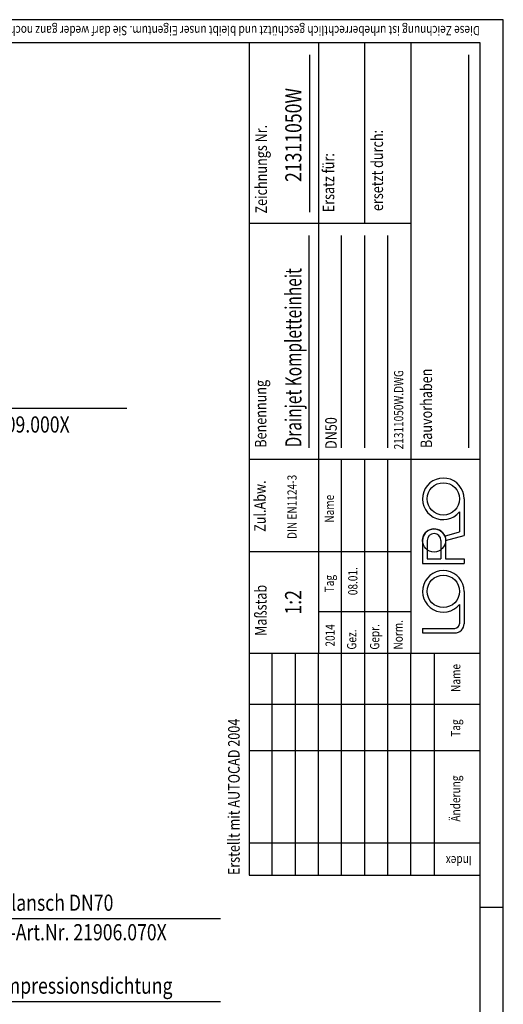
# Model space of a CAD drawing. Extents: x 0 to 594, y 0 to 840.
import ezdxf
from ezdxf.enums import TextEntityAlignment as Align

# ---------------------------------------------------------------- set-up
doc = ezdxf.new("R2010")
doc.units = 0
doc.header["$LTSCALE"] = 20
doc.header["$MEASUREMENT"] = 0
for name, color, linetype in [('BEM', 7, 'Continuous'), ('HILF', 2, 'Continuous'), ('STEMPEL', 3, 'Continuous'), ('TEXT', 7, 'Continuous'), ('VOLL', 1, 'Continuous')]:
    doc.layers.add(name, color=color, linetype=linetype)
doc.styles.add('GREEKS', font='SIMPLEX.shx', dxfattribs={"width": 0.8})
doc.styles.get("Standard").update_dxf_attribs({"font": 'simplex.shx', "width": 0.8})

# ---------------------------------------------------------------- blocks, each defined once
blk = doc.blocks.new('LOGO')
for p, q in [((2.599730896781125, -4.77159925848153), (2.599730896781153, -11.77159925848133)), ((3.599730896781125, -4.771599258481473), (2.599730896781125, -4.771599258481473)), ((3.599730896781125, -4.77159925848153), (3.599730896781153, -11.77159925848133)), ((17.59973089678113, -4.771599258481473), (17.59973089678115, -13.77159925848147)), ((22.59973089678115, -4.771599258481473), (17.59973089678115, -4.771599258481473)), ((22.59973089678115, -5.771599258481473), (18.59973089678115, -5.771599258481473)), ((18.59973089678115, -5.771599258481473), (18.59973089678115, -8.771599258481473)), ((22.59973089678115, -8.771599258481473), (18.59973089678115, -8.771599258481473)), ((22.59973089678115, -9.771599258481473), (18.59973089678113, -9.771599258481473)), ((18.59973089678115, -9.771599258481473), (18.59973089678115, -13.77159925848144)), ((22.59973089678115, -9.771599258481473), (23.67152766650563, -13.77159925848147)), ((23.56565672307022, -9.51278021337896), (24.4388546544846, -12.77159925848144)), ((8.77130377203477, -12.77159925848136), (4.599730896781153, -12.77159925848133)), ((28.77130377203494, -12.77159925848147), (24.43885465448463, -12.77159925848144)), ((11.59973089678115, -13.77159925848144), (4.599730896781153, -13.77159925848147)), ((18.59973089678115, -13.77159925848144), (17.59973089678115, -13.77159925848144)), ((31.59973089678115, -13.77159925848147), (23.6715276665056, -13.77159925848144))]:
    blk.add_line(p, q)
for centre in [(11.59973089678113, -9.271599258481501), (31.59973089678115, -9.271599258481473)]:
    blk.add_circle(centre, 3.5)
for centre, radius, start, end in [((11.59973089678113, -9.271599258481501), 4.5, 270, 231.0575587310159), ((22.59973089678115, -7.271599258481473), 2.5, 270, 270.0000000000007), ((22.59973089678115, -7.271599258481473), 2.5, 293.1161887722295, 90), ((22.59973089678115, -7.271599258481473), 1.5, 270, 90), ((31.59973089678115, -9.271599258481473), 4.5, 270, 231.0575587310182), ((4.599730896781153, -11.77159925848133), 2, 179.9999999999992, 270), ((4.599730896781153, -11.77159925848133), 1, 180, 270)]:
    blk.add_arc(centre, radius, start, end)
blk = doc.blocks.new('LORO')
at = {"layer": 'STEMPEL'}
blk.add_blockref('LOGO', (-1.748032802467321, 3.771489518552062), dxfattribs=at)

msp = doc.modelspace()

# ---------------------------------------------------------------- linework, layer by layer
at = {"layer": 'BEM'}
msp.add_line((594, 455.9999999999999), (584, 455.9999999999999), dxfattribs=at)
at = {"layer": 'HILF'}
for p, q in [((594, 840), (0, 840)), ((594, -5.684341886080801e-14), (594, 840)), ((510.2201636304418, 756.7238616296995), (510.2201636304418, 824.858883932673)), ((579.106017419717, 654.7736801096949), (579.106017419717, 824.858883932673)), ((509.9624175243587, 654.7736801096949), (509.9624175243587, 746.6297842514812)), ((524, 654.7736801096949), (524, 746.6297842514812)), ((534, 654.7736801096949), (534, 746.6297842514812)), ((544, 654.7736801096949), (544, 746.6297842514812)), ((524, 566.0000000000002), (524, 650)), ((534, 566.0000000000002), (534, 650)), ((544, 566.0000000000002), (544, 650)), ((494, 470.0000000000002), (494, 566.0000000000002)), ((504, 470.0000000000002), (504, 566.0000000000002)), ((514, 470.0000000000002), (514, 566.0000000000002)), ((524, 470.0000000000002), (524, 566.0000000000002)), ((534, 470.0000000000002), (534, 566.0000000000002)), ((544, 470.0000000000002), (544, 566.0000000000002)), ((554, 470.0000000000002), (554, 566.0000000000002))]:
    msp.add_line(p, q, dxfattribs=at)
at = {"layer": 'STEMPEL'}
for p, q in [((584, 830), (10, 830)), ((484, 830.0000000000002), (484, 470.0000000000002)), ((514, 830.0000000000002), (514, 566.0000000000002)), ((554, 830.0000000000002), (554, 566)), ((584, 39.99999999999994), (584, 830)), ((484.0000000000003, 752.0000000000002), (554, 752.0000000000002)), ((484, 650), (584, 650)), ((484.0000000000001, 566.0000000000002), (584.0000000000001, 566)), ((564, 566), (564, 470.0000000000001)), ((484, 470.0000000000002), (584, 470.0000000000001))]:
    msp.add_line(p, q, dxfattribs=at)
at = {"layer": 'TEXT', "color": 2}
for p, q in [((322.7956423469246, 671.9422053173373), (431.0992470714364, 671.9422053173373)), ((471.5066271143376, 451.1250524146681), (365.5680625392044, 451.1250524146681)), ((471.5066271143376, 415.2488704279701), (365.5680625392044, 415.2488704279701))]:
    msp.add_line(p, q, dxfattribs=at)
at = {"layer": 'VOLL'}
for p, q in [((534, 752.0000000000002), (534, 830.0000000000002)), ((484.0000000000002, 610.0000000000002), (554, 610)), ((514, 584.0000000000002), (554, 584.0000000000002)), ((484.0000000000001, 544.0000000000002), (584.0000000000001, 544)), ((484.0000000000001, 524.0000000000002), (584.0000000000001, 524)), ((484, 484.0000000000002), (584, 484.0000000000001))]:
    msp.add_line(p, q, dxfattribs=at)

# ---------------------------------------------------------------- block references
at = {"layer": 'HILF', "xscale": 2, "yscale": 2, "zscale": 2, "rotation": 90}
msp.add_blockref('LORO', (557.0194069970104, 573.0624985962354), dxfattribs=at)

# ---------------------------------------------------------------- texts
at = {"layer": 'BEM', "style": 'GREEKS', "width": 0.8}
msp.add_text('Diese Zeichnung ist urheberrechtlich geschützt und bleibt unser Eigentum. Sie darf weder ganz noch teilweise verfielfältigt und nicht an Dritte weitergegeben werden.', height=4, rotation=180, dxfattribs=at).set_placement((583.8320989200114, 837.3022923857166))
at = {"layer": 'TEXT', "color": 1, "style": 'GREEKS', "width": 0.8}
msp.add_text('21311050W', height=7, rotation=90, dxfattribs=at).set_placement((506.6265692434746, 790.129475551747), align=Align.CENTER)
at = {"layer": 'TEXT', "style": 'GREEKS', "width": 0.8}
for s, height, rotation, p in [('Zeichnungs Nr.', 5, 90, (491.6867965462864, 756.1787549576343)), ('ersetzt durch:', 5, 90, (541.925838221214, 757.2400861497008)), ('Ersatz für:', 5, 90, (520.8188176290004, 756.7238616296995)), ('21311050W.DWG', 4, 90, (550.6887237520849, 654.1676050109347)), ('Bauvorhaben', 5, 90, (563.1543942980694, 654.742238391136)), ('Benennung', 5, 90, (491.4510671988221, 654.877940380901)), ('DN50', 5, 90, (521.8997861689247, 654.3410940884992)), ('Zul.Abw.', 5, 90, (491.16010388621, 618.509022641583)), ('Name', 4, 90, (520.6903890808478, 622.4626584226296)), ('Tag', 4, 90, (520.6811949877008, 592.3311673153651)), ('Maßstab', 5, 90, (491.5379104912912, 573.5163572150377)), ('Norm.', 4, 90, (550.470536103502, 567.6006777387304)), ('2014', 4, 90, (521.0331740347627, 568.8693027807324)), ('Gez.', 4, 90, (530.3700963038204, 567.5836127167615)), ('Gepr.', 4, 90, (540.3107370857163, 567.5515086571672)), ('Erstellt mit AUTOCAD 2004', 5, 90, (479.8856414948957, 470.0441139350128)), ('Index', 4, 180, (580.3453415397281, 478.2664110704577))]:
    msp.add_text(s, height=height, rotation=rotation, dxfattribs=at).set_placement(p)
at = {"layer": 'TEXT', "color": 1, "style": 'GREEKS'}
for s, width, p in [('Drainjet Kompletteinheit ', 0.7, (506.6265692434746, 655.0390572473189)), ('1:2', 0.8, (506.5292291158503, 582.7034912034221))]:
    msp.add_text(s, height=7, rotation=90, dxfattribs=dict(at, width=width)).set_placement(p)
at = {"layer": 'TEXT', "color": 1, "style": 'GREEKS', "width": 0.8}
msp.add_text('EDV-Art.Nr. 21009.000X', height=7, dxfattribs=at).set_placement((324.1470114951009, 661.4285264302333))
at = {"layer": 'TEXT', "style": 'GREEKS', "width": 0.8}
for s, p in [('DIN EN1124-3', (504.5307583482736, 629.2803181798038)), ('08.01.', (530.8491412387978, 597.1660475607107)), ('Name', (575.406757830336, 555.3033773376387)), ('Tag', (575.3284373066019, 533.6323446520312)), ('Änderung', (575.3261810501588, 503.1426810691869))]:
    msp.add_text(s, height=4, rotation=90, dxfattribs=at).set_placement(p, align=Align.CENTER)
at = {"layer": 'TEXT', "color": 1, "width": 0.8}
for s, p in [('Losflansch DN70', (366.1634184179588, 454.6088865755785)), ('EDV-Art.Nr. 21906.070X', (366.1634184179588, 441.8325556068689)), ('Kompressionsdichtung', (368.248915793014, 418.7327045888806))]:
    msp.add_text(s, height=7, dxfattribs=at).set_placement(p)

doc.saveas('drawing.dxf')
